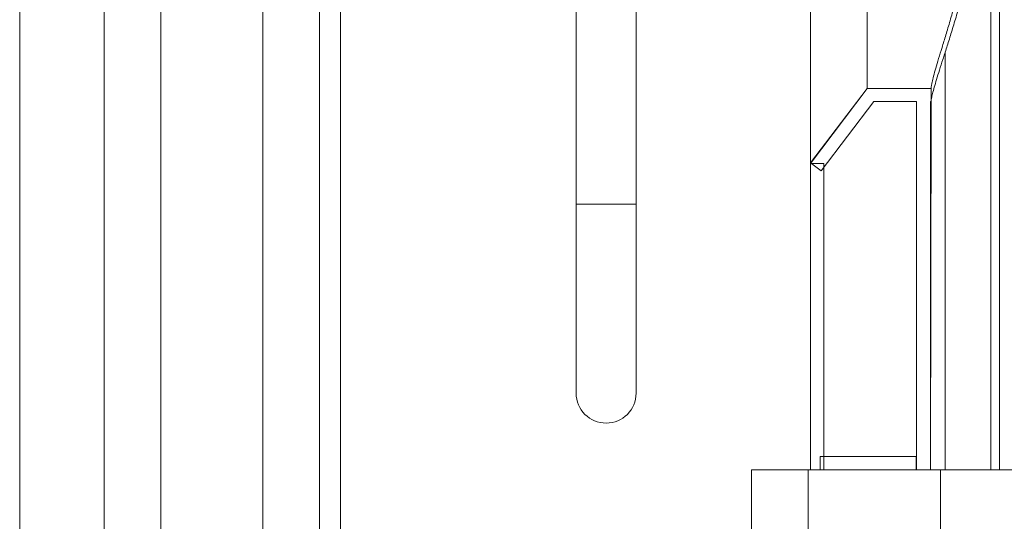
# Model space of a CAD drawing. Units: inches. Extents: x 4 to 3702, y 2 to 26.
# Drawn here: x 13 to 13, y 15 to 15 of the extents above; entities that cross this region are included whole.
import ezdxf

# ---------------------------------------------------------------- set-up
doc = ezdxf.new("R2010")
doc.units = ezdxf.units.IN
doc.header["$MEASUREMENT"] = 0
doc.layers.get('0').update_dxf_attribs({"true_color": 0xc2ced6})

msp = doc.modelspace()

# ---------------------------------------------------------------- linework, layer by layer
at = {"color": 7, "linetype": 'Continuous', "lineweight": 15}
for p, q in [((12.52849, 16.54526), (12.52849, 14.9894)), ((12.6983, 16.26275), (12.6983, 14.70689)), ((12.68717, 16.14998), (12.68717, 14.59412)), ((12.57322, 16.14995), (12.57322, 14.59408)), ((12.60315, 16.13024), (12.60315, 14.57438)), ((12.65724, 16.13024), (12.65724, 14.57438)), ((12.94709, 15.70879), (12.94709, 15.26166)), ((12.94709, 15.26192), (12.94709, 15.48684)), ((12.97709, 15.30134), (12.97709, 15.48684)), ((13.0471, 15.09958), (13.0471, 15.46592)), ((13.04248, 15.4147), (13.04248, 15.09958)), ((12.823, 15.39077), (12.823, 15.24015)), ((12.85475, 15.24015), (12.85475, 15.39077)), ((13.01833, 15.32056), (13.01833, 15.09958)), ((12.97709, 15.30134), (12.94709, 15.26192)), ((12.97709, 15.30134), (12.94709, 15.26166)), ((13.0109, 15.30134), (12.97709, 15.30134)), ((13.0109, 15.30152), (13.0109, 15.30134)), ((13.0109, 15.30134), (13.0109, 15.29438)), ((12.95265, 15.25766), (12.9806, 15.29438)), ((12.9806, 15.29438), (13.00322, 15.29438)), ((13.00322, 15.2944), (13.00322, 15.29438)), ((13.00322, 15.29438), (13.00322, 15.09958)), ((13.01063, 15.09958), (13.01089, 15.29438)), ((13.01063, 15.29438), (13.0109, 15.29438)), ((13.01063, 15.29438), (13.01063, 15.09958)), ((12.94709, 15.26192), (12.95265, 15.25766)), ((12.95409, 15.26166), (12.94709, 15.26166)), ((12.94709, 15.26166), (12.94709, 15.09958)), ((12.95409, 15.26166), (12.95409, 15.09958)), ((12.823, 15.24015), (12.823, 15.14014)), ((12.85475, 15.14014), (12.85475, 15.24015)), ((13.00302, 15.10658), (12.95218, 15.10658)), ((12.95218, 15.10658), (12.95218, 15.09958)), ((13.00302, 15.09958), (13.00302, 15.10658)), ((12.91577, 15.09958), (12.91577, 13.1733)), ((12.91577, 15.09958), (12.94578, 15.09958)), ((12.94578, 15.09958), (12.94578, 13.1733)), ((13.01579, 15.09958), (12.94578, 15.09958)), ((13.01579, 15.09958), (13.01579, 13.1733))]:
    msp.add_line(p, q, dxfattribs=at)
at = {"color": 8, "linetype": 'Continuous', "lineweight": 15}
msp.add_line((12.85475, 15.24015), (12.823, 15.24015), dxfattribs=at)
at = {"color": 7, "linetype": 'Continuous', "lineweight": 15}
msp.add_arc((12.83888, 15.14014), 0.01588, 180, 0, dxfattribs=at)
for points, knots in [([(13.04248, 15.43297), (13.04186, 15.42872), (13.04061, 15.4202), (13.03842, 15.40791), (13.03607, 15.39603), (13.03359, 15.38468), (13.03102, 15.37389), (13.02842, 15.36371), (13.02583, 15.35414), (13.02331, 15.34523), (13.0209, 15.33702), (13.01865, 15.32954), (13.01662, 15.32285), (13.01483, 15.31695), (13.01332, 15.3119), (13.01214, 15.30773), (13.01139, 15.30474), (13.01098, 15.30267), (13.01093, 15.3019), (13.0109, 15.30152)], [0, 0, 0, 0, 0.0600901, 0.1203881, 0.1807671, 0.2410841, 0.3011884, 0.3612306, 0.4214777, 0.4817885, 0.5420238, 0.6020571, 0.6625707, 0.7233207, 0.7841424, 0.8448705, 0.9053634, 0.9526814, 1, 1, 1, 1]), ([(13.0109, 15.29455), (13.01094, 15.29503), (13.01102, 15.29598), (13.01161, 15.29852), (13.01251, 15.30182), (13.01374, 15.30594), (13.01527, 15.31085), (13.01708, 15.31653), (13.01912, 15.32296), (13.02136, 15.33009), (13.02376, 15.33788), (13.02631, 15.34645), (13.02899, 15.35581), (13.03174, 15.36597), (13.03448, 15.37673), (13.03715, 15.38804), (13.03988, 15.40061), (13.04156, 15.40973), (13.04248, 15.4147)], [0, 0, 0, 0, 0.060551, 0.1213168, 0.1821641, 0.2429465, 0.3035116, 0.3639219, 0.4245214, 0.4851911, 0.5458057, 0.6062334, 0.6696368, 0.7332444, 0.7969167, 0.8605175, 0.923917, 1, 1, 1, 1]), ([(12.95409, 15.27111), (12.95409, 15.27108), (12.95409, 15.27101), (12.95409, 15.27095), (12.95409, 15.27092)], [0, 0, 0, 0, 0.417775, 1, 1, 1, 1]), ([(13.48632, 15.09958), (13.48125, 15.09958), (13.4696, 15.09958), (13.4514, 15.09958), (13.43175, 15.09958), (13.41202, 15.09958), (13.39224, 15.09958), (13.37245, 15.09958), (13.35288, 15.09958), (13.33374, 15.09958), (13.31507, 15.09958), (13.29687, 15.09958), (13.27901, 15.09958), (13.26135, 15.09958), (13.24393, 15.09958), (13.22679, 15.09958), (13.21013, 15.09958), (13.19415, 15.09958), (13.17884, 15.09958), (13.16421, 15.09958), (13.15015, 15.09958), (13.13655, 15.09958), (13.12345, 15.09958), (13.1109, 15.09958), (13.09904, 15.09958), (13.088, 15.09958), (13.07779, 15.09958), (13.06838, 15.09958), (13.05971, 15.09958), (13.0517, 15.09958), (13.0444, 15.09958), (13.03785, 15.09958), (13.03212, 15.09958), (13.02718, 15.09958), (13.02308, 15.09958), (13.01984, 15.09958), (13.01753, 15.09958), (13.01607, 15.09958), (13.01588, 15.09958), (13.01579, 15.09958)], [0, 0, 0, 0, 0.020502, 0.047149, 0.073795, 0.100418, 0.127815, 0.155236, 0.182658, 0.210055, 0.236678, 0.263324, 0.289971, 0.316594, 0.343991, 0.371412, 0.398834, 0.42623, 0.452854, 0.4795, 0.506147, 0.53277, 0.560166, 0.587588, 0.61501, 0.642406, 0.66903, 0.695676, 0.722322, 0.748946, 0.776342, 0.803764, 0.831186, 0.858582, 0.886838, 0.915135, 0.943446, 0.971744, 1, 1, 1, 1])]:
    msp.add_open_spline(points, degree=3, knots=knots, dxfattribs=at)

doc.saveas('drawing.dxf')
